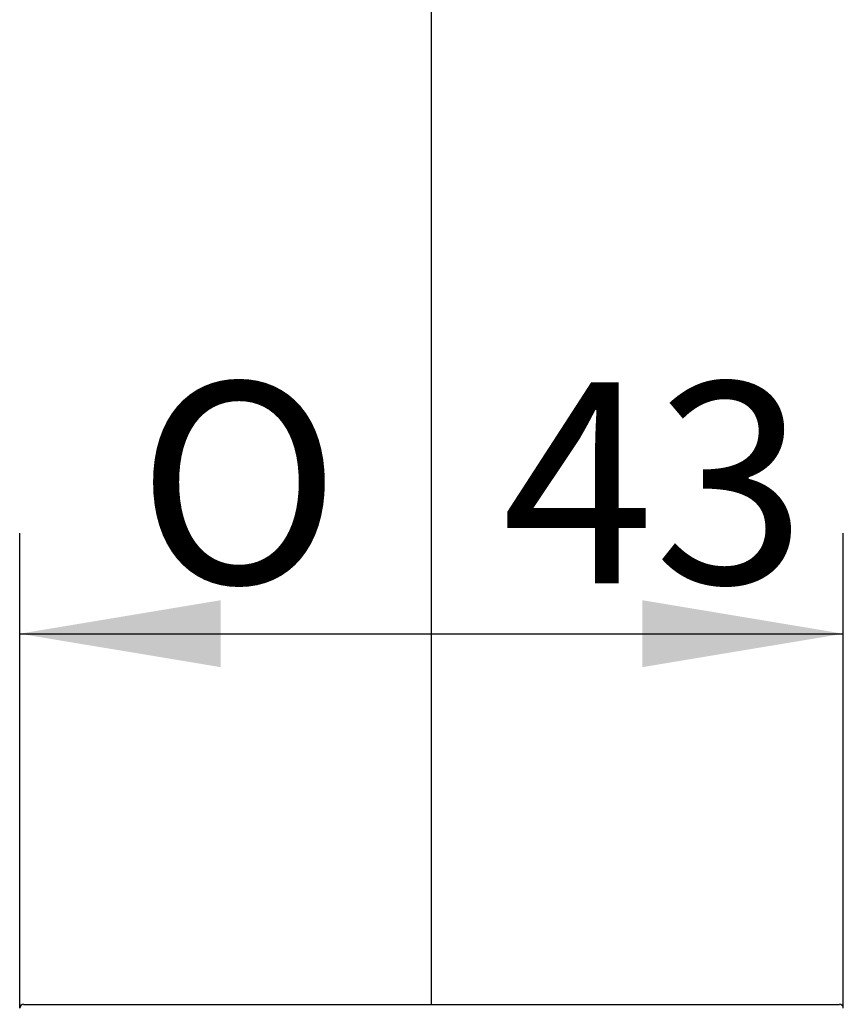
# Model space of a CAD drawing. Extents: x 53 to 296, y 8 to 274.
# Drawn here: x 94 to 108, y 212 to 229 of the extents above; entities that cross this region are included whole.
import ezdxf

# ---------------------------------------------------------------- set-up
doc = ezdxf.new("R2010")
doc.units = 0
doc.layers.add('_TRANSLATION', color=7, linetype='CONTINUOUS')
doc.layers.add('AR083-03', color=7, linetype='CONTINUOUS')
doc.styles.add('SEACAD_SOLID_EDGE_ISO', font='seiso.ttf')
doc.styles.add('SEACAD_SOLID_EDGE_ISO1_SYM', font='semeci1.ttf')

# ---------------------------------------------------------------- blocks, each defined once
blk = doc.blocks.new('SE1')
at = {"layer": 'AR083-03', "color": 7, "linetype": 'CONTINUOUS'}
blk.add_line((93.668, 211.701), (107.868, 211.701), dxfattribs=at)
for centre, start, end in [((93.668, 211.635), 90, 180), ((107.868, 211.635), 0, 90)]:
    blk.add_arc(centre, 0.0667, start, end, dxfattribs=at)
blk = doc.blocks.new('GDIMGGROUP6')
at = {"layer": '_TRANSLATION', "color": 7, "linetype": 'CONTINUOUS'}
blk.add_line((100.768, 211.701), (100.768, 271.102), dxfattribs=at)
blk = doc.blocks.new('*U38')
at = {"layer": '_TRANSLATION', "color": 7, "linetype": 'CONTINUOUS'}
blk.add_solid([(97.101, 217.572), (93.601, 218.155), (97.101, 218.739)], dxfattribs=at)
blk = doc.blocks.new('*U39')
at = {"layer": '_TRANSLATION', "color": 7, "linetype": 'CONTINUOUS'}
blk.add_solid([(104.434, 217.572), (104.434, 218.739), (107.934, 218.155)], dxfattribs=at)
blk = doc.blocks.new('GDIMGGROUP9')
at = {"layer": '_TRANSLATION', "color": 7, "linetype": 'CONTINUOUS'}
for p, q in [((93.601, 211.635), (93.601, 219.905)), ((107.934, 211.635), (107.934, 219.905)), ((93.601, 218.155), (107.934, 218.155))]:
    blk.add_line(p, q, dxfattribs=at)
for name in ['*U38', '*U39']:
    blk.add_blockref(name, (0, 0), dxfattribs=at)
for s, style, p in [('O', 'SEACAD_SOLID_EDGE_ISO1_SYM', (95.645, 219.03)), ('43', 'SEACAD_SOLID_EDGE_ISO', (101.992, 219.03))]:
    blk.add_text(s, height=3.5, dxfattribs=dict(at, style=style)).set_placement(p)

msp = doc.modelspace()

# ---------------------------------------------------------------- block references
at = {"layer": '_TRANSLATION'}
for name in ['GDIMGGROUP6', 'SE1', 'GDIMGGROUP9']:
    msp.add_blockref(name, (0, 0), dxfattribs=at)

doc.saveas('drawing.dxf')
